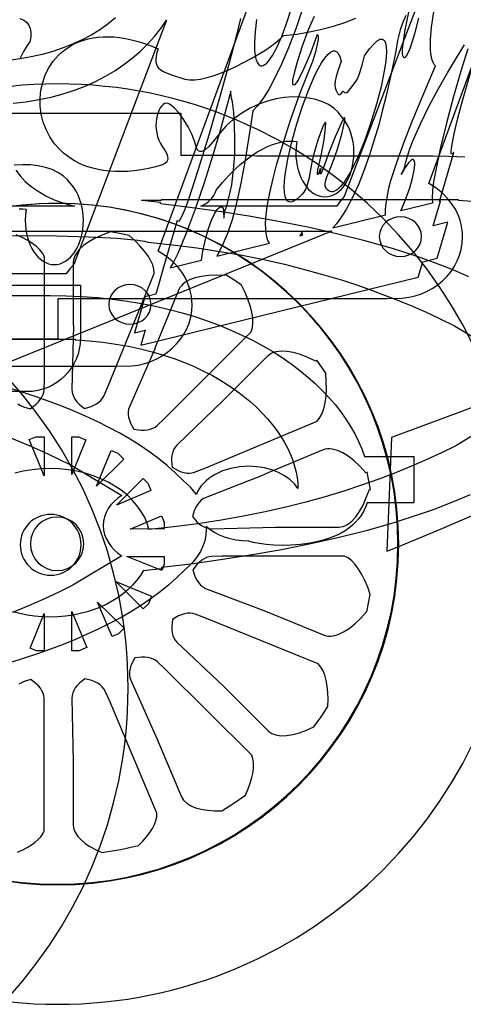
# Model space of a CAD drawing. Extents: x -379 to 694, y -192 to 425.
# Drawn here: x -147 to -123, y 237 to 290 of the extents above; entities that cross this region are included whole.
import ezdxf

# ---------------------------------------------------------------- set-up
doc = ezdxf.new("R2010")
doc.units = 0
doc.layers.add('AUTO_DEFINITIVO_DOMINGO__1', color=1, linetype='CONTINUOUS')

msp = doc.modelspace()

# ---------------------------------------------------------------- linework, layer by layer
at = {"layer": 'AUTO_DEFINITIVO_DOMINGO__1'}
for points in [[(-157.306, 273.26), (-144.876, 273.26), (-144.876, 275.436), (-127.226, 275.436), (-127.216, 275.463), (-126.754, 275.436), (-126.384, 275.454), (-126.024, 275.504), (-125.677, 275.586), (-125.344, 275.697), (-125.027, 275.837), (-124.729, 276.003), (-124.45, 276.193), (-124.193, 276.407), (-123.959, 276.643), (-123.75, 276.898), (-123.569, 277.171), (-123.416, 277.461), (-123.294, 277.765), (-123.205, 278.083), (-123.15, 278.412), (-123.131, 278.751), (-123.14, 278.98), (-123.165, 279.204), (-123.206, 279.424), (-123.263, 279.639), (-123.334, 279.848), (-123.42, 280.05), (-123.52, 280.247), (-123.634, 280.435), (-123.898, 280.79), (-124.208, 281.109), (-124.561, 281.389), (-124.952, 281.627), (-111.351, 318.642)], [(-159.423, 271.79), (-141.773, 271.79), (-141.763, 271.817), (-141.3, 271.79), (-140.93, 271.807), (-140.57, 271.857), (-140.223, 271.939), (-139.89, 272.05), (-139.574, 272.19), (-139.275, 272.356), (-138.996, 272.547), (-138.739, 272.761), (-138.505, 272.996), (-138.296, 273.251), (-138.115, 273.525), (-137.962, 273.814), (-137.84, 274.119), (-137.751, 274.437), (-137.696, 274.766), (-137.677, 275.104), (-137.686, 275.333), (-137.711, 275.558), (-137.752, 275.777), (-137.809, 275.992), (-137.881, 276.201), (-137.967, 276.404), (-138.067, 276.6), (-138.18, 276.789), (-138.444, 277.143), (-138.755, 277.462), (-139.108, 277.743), (-139.498, 277.98), (-125.897, 314.996)], [(-124.496, 294.059), (-129.492, 280.922), (-129.706, 280.673), (-129.893, 280.407), (-137.196, 280.407), (-136.926, 280.552), (-136.806, 280.64), (-136.696, 280.741), (-136.597, 280.853), (-136.511, 280.979), (-136.437, 281.119), (-136.378, 281.273), (-136.048, 281.675), (-135.721, 282.039), (-135.399, 282.364), (-135.082, 282.654), (-134.772, 282.91), (-134.469, 283.132), (-134.174, 283.324), (-133.889, 283.485), (-133.613, 283.618), (-133.348, 283.725), (-133.096, 283.806), (-132.856, 283.864), (-132.631, 283.899), (-132.42, 283.914), (-132.224, 283.91), (-132.046, 283.888), (-132.083, 283.594), (-132.096, 283.288), (-132.088, 283.045), (-132.064, 282.808), (-132.026, 282.58), (-131.973, 282.362), (-131.907, 282.154), (-131.829, 281.957), (-131.739, 281.774), (-131.639, 281.605), (-131.528, 281.451), (-131.408, 281.314), (-131.279, 281.195), (-131.142, 281.095), (-130.999, 281.015), (-130.85, 280.956), (-130.695, 280.92), (-130.535, 280.908), (-130.375, 280.92), (-130.22, 280.956), (-130.071, 281.015), (-129.927, 281.095), (-129.791, 281.195), (-129.662, 281.314), (-129.542, 281.451), (-129.431, 281.605), (-129.33, 281.774), (-129.241, 281.957), (-129.162, 282.154), (-129.097, 282.362), (-129.044, 282.58), (-129.006, 282.808), (-128.982, 283.045), (-128.974, 283.288), (-128.986, 283.585), (-129.021, 283.872), (-129.078, 284.145), (-129.155, 284.403), (-129.251, 284.643), (-129.365, 284.864), (-129.494, 285.062), (-129.638, 285.237), (-129.822, 285.476), (-130.058, 285.689), (-130.339, 285.872), (-130.661, 286.024), (-131.018, 286.144), (-131.406, 286.229), (-131.82, 286.277), (-132.254, 286.286), (-132.702, 286.254), (-133.161, 286.18), (-133.625, 286.061), (-134.088, 285.896), (-134.546, 285.682), (-134.993, 285.417), (-135.425, 285.101), (-135.836, 284.73), (-136.084, 284.458), (-136.325, 284.162), (-136.556, 283.873), (-136.775, 283.62), (-136.978, 283.435), (-137.072, 283.377), (-137.162, 283.347), (-137.246, 283.348), (-137.325, 283.386), (-137.397, 283.463), (-137.463, 283.583), (-137.494, 283.741), (-137.544, 283.914), (-137.694, 284.29), (-137.894, 284.682), (-138.127, 285.064), (-138.378, 285.409), (-138.628, 285.689), (-138.748, 285.796), (-138.861, 285.877), (-138.966, 285.928), (-139.059, 285.945), (-139.146, 285.929), (-139.23, 285.882), (-139.309, 285.808), (-139.383, 285.708), (-139.449, 285.586), (-139.506, 285.445), (-139.552, 285.288), (-139.587, 285.116), (-139.609, 284.935), (-139.616, 284.745), (-139.606, 284.55), (-139.579, 284.352), (-139.533, 284.156), (-139.466, 283.962), (-139.376, 283.775), (-139.263, 283.597), (-139.154, 283.434), (-139.074, 283.291), (-139.02, 283.166), (-138.992, 283.057), (-138.985, 282.963), (-138.997, 282.883), (-139.026, 282.815), (-139.069, 282.758), (-139.188, 282.671), (-139.334, 282.609), (-139.623, 282.517), (-140.023, 282.428), (-140.409, 282.359), (-140.781, 282.31), (-141.14, 282.279), (-141.485, 282.266), (-141.817, 282.27), (-142.135, 282.291), (-142.44, 282.328), (-142.731, 282.38), (-143.009, 282.446), (-143.274, 282.527), (-143.526, 282.62), (-143.764, 282.727), (-143.989, 282.845), (-144.201, 282.974), (-144.4, 283.113), (-144.586, 283.263), (-144.759, 283.422), (-145.067, 283.764), (-145.323, 284.134), (-145.528, 284.527), (-145.682, 284.938), (-145.786, 285.362), (-145.841, 285.791), (-145.845, 286.223), (-145.801, 286.65), (-145.708, 287.068), (-145.567, 287.47), (-145.378, 287.853), (-145.14, 288.21), (-144.856, 288.535), (-144.696, 288.685), (-144.525, 288.824), (-144.342, 288.953), (-144.147, 289.071), (-143.941, 289.177), (-143.723, 289.271), (-143.494, 289.351), (-143.254, 289.417), (-143.002, 289.469), (-142.739, 289.506), (-142.464, 289.526), (-142.178, 289.531), (-141.882, 289.517), (-141.574, 289.486), (-141.255, 289.436), (-140.924, 289.367), (-140.583, 289.278), (-140.231, 289.169), (-139.868, 289.037), (-139.495, 288.884), (-139.566, 288.672), (-139.611, 288.485), (-139.63, 288.319), (-139.625, 288.175), (-139.596, 288.048), (-139.545, 287.938), (-139.473, 287.841), (-139.381, 287.756), (-139.271, 287.681), (-139.142, 287.614), (-138.836, 287.494), (-138.062, 287.251), (-137.821, 287.206), (-137.536, 287.208), (-137.214, 287.251), (-136.862, 287.332), (-136.486, 287.446), (-136.093, 287.589), (-135.691, 287.755), (-135.285, 287.941), (-134.493, 288.353), (-133.77, 288.789), (-133.452, 289.005), (-133.173, 289.214), (-132.938, 289.41), (-132.755, 289.59), (-132.753, 289.592), (-132.046, 289.674), (-131.363, 289.787), (-130.703, 289.929), (-130.069, 290.099), (-129.459, 290.297), (-128.875, 290.522)], [(-131.706, 291.134), (-132.105, 289.96), (-132.492, 288.936), (-132.864, 288.055), (-133.219, 287.309), (-133.554, 286.691), (-133.867, 286.194), (-134.155, 285.809), (-134.415, 285.531), (-134.415, 285.53), (-134.634, 284.041), (-134.841, 282.787), (-135.035, 281.745), (-135.215, 280.894), (-135.38, 280.21), (-135.528, 279.672), (-135.66, 279.259), (-135.773, 278.946), (-136.055, 278.277), (-136.341, 277.711), (-133.511, 278.409), (-133.594, 278.557), (-133.655, 278.739), (-133.696, 278.952), (-133.717, 279.195), (-133.719, 279.463), (-133.705, 279.756), (-133.629, 280.405), (-133.498, 281.122), (-133.323, 281.889), (-133.112, 282.688), (-132.876, 283.5), (-132.623, 284.306), (-132.362, 285.087), (-131.859, 286.5), (-131.441, 287.591), (-131.185, 288.21), (-131.006, 288.784), (-130.905, 289.214), (-130.885, 289.375), (-130.884, 289.5), (-130.902, 289.589), (-130.941, 289.642), (-131.313, 288.639), (-131.666, 287.81), (-131.962, 287.228), (-132.079, 287.046), (-132.17, 286.946), (-132.204, 286.929), (-132.231, 286.934), (-132.249, 286.963), (-132.259, 287.016), (-132.25, 287.19), (-132.207, 287.441), (-132.029, 288.128), (-131.754, 288.982), (-131.408, 289.911), (-131.1, 290.641)], [(-134.211, 290.452), (-134.287, 289.797), (-134.319, 289.236), (-134.311, 288.773), (-134.264, 288.41), (-134.228, 288.267), (-134.183, 288.151), (-134.13, 288.061), (-134.069, 287.999), (-134.002, 287.963), (-133.927, 287.956), (-133.845, 287.977), (-133.758, 288.027), (-133.664, 288.106), (-133.565, 288.214), (-133.352, 288.521), (-133.121, 288.951), (-132.875, 289.506), (-132.617, 290.191), (-132.35, 291.007)], [(-141.797, 290.549), (-142.183, 290.223), (-142.606, 289.919), (-143.064, 289.636), (-143.552, 289.375), (-144.068, 289.138), (-144.607, 288.926), (-145.166, 288.738), (-145.741, 288.575), (-146.33, 288.439), (-146.927, 288.33), (-147.53, 288.249)], [(-146.931, 290.515), (-146.73, 290.425), (-146.57, 290.306), (-146.452, 290.156), (-146.375, 289.976), (-146.34, 289.767), (-146.346, 289.528), (-146.393, 289.26), (-146.542, 289.052), (-146.735, 288.726), (-146.955, 288.296)], [(-135.066, 290.504), (-135.287, 289.609), (-135.687, 288.107), (-136.205, 286.235), (-136.783, 284.231), (-137.359, 282.331), (-137.872, 280.773), (-138.087, 280.196), (-138.263, 279.794), (-138.335, 279.667), (-138.394, 279.595), (-138.44, 279.582), (-138.471, 279.63), (-138.472, 279.634), (-139.241, 276.997), (-139.429, 276.35), (-139.625, 275.677), (-140.208, 275.533), (-140.773, 273.594), (-140.191, 273.737), (-140.43, 272.918), (-125.51, 276.595), (-125.272, 277.414), (-124.494, 277.606), (-123.928, 279.546), (-124.706, 279.354), (-124.322, 280.674), (-124.376, 280.66), (-123.606, 283.3), (-123.61, 283.295), (-123.677, 283.223), (-123.721, 283.214), (-123.744, 283.266), (-123.747, 283.374), (-123.698, 283.745), (-123.584, 284.297), (-123.414, 285), (-123.198, 285.824), (-122.67, 287.712)], [(-126.173, 290.663), (-126.328, 290.344), (-126.482, 289.901), (-126.635, 289.334), (-126.728, 288.755), (-126.931, 287.716), (-127.238, 286.35), (-127.428, 285.586), (-127.642, 284.79), (-127.878, 283.978), (-128.137, 283.167), (-128.417, 282.373), (-128.717, 281.614), (-129.037, 280.905), (-129.376, 280.263), (-129.552, 279.973), (-129.733, 279.705), (-129.918, 279.463), (-130.107, 279.248), (-127.275, 279.946), (-127.272, 280.178), (-127.251, 280.448), (-127.155, 281.073), (-127.09, 281.373), (-126.982, 281.781), (-126.816, 282.323), (-126.577, 283.025), (-126.249, 283.913), (-125.819, 285.013), (-125.27, 286.352), (-124.589, 287.955), (-124.588, 287.955), (-124.655, 288.034), (-124.714, 288.139), (-124.764, 288.27), (-124.804, 288.43), (-124.835, 288.619), (-124.853, 288.838), (-124.852, 289.373), (-124.794, 290.046), (-124.671, 290.866)], [(-125.494, 290.527), (-125.712, 289.687), (-125.938, 288.989), (-126.046, 288.722), (-126.145, 288.525), (-126.229, 288.416), (-126.263, 288.395), (-126.292, 288.397), (-126.316, 288.421), (-126.334, 288.465), (-126.355, 288.612), (-126.354, 288.835), (-126.331, 289.127), (-126.219, 289.897), (-126.018, 290.858)], [(-147.299, 285.945), (-146.592, 286.028), (-145.909, 286.141), (-145.25, 286.282), (-144.615, 286.453), (-144.005, 286.65), (-143.421, 286.875), (-142.862, 287.126), (-142.329, 287.401), (-141.823, 287.701), (-141.343, 288.025), (-140.89, 288.371), (-140.464, 288.739), (-140.066, 289.128), (-139.696, 289.537), (-139.355, 289.966), (-139.042, 290.413), (-144.038, 277.275), (-144.252, 277.027), (-144.439, 276.76), (-151.742, 276.76)], [(-122.857, 288.873), (-123.223, 287.667), (-123.613, 286.303), (-123.995, 284.881), (-124.333, 283.498), (-124.595, 282.252), (-124.687, 281.712), (-124.747, 281.243), (-124.771, 280.857), (-124.755, 280.567), (-126.446, 280.15), (-126.233, 280.657), (-125.975, 281.387), (-125.816, 281.92), (-125.726, 282.339), (-125.696, 282.644), (-125.702, 282.755), (-125.721, 282.837), (-125.751, 282.891), (-125.792, 282.917), (-125.842, 282.915), (-125.901, 282.885), (-126.043, 282.742), (-126.21, 282.487), (-126.412, 282.137), (-126.425, 282.121), (-126.401, 282.172), (-126.251, 282.473), (-126.182, 282.796), (-126.078, 283.154), (-125.944, 283.543), (-125.783, 283.957), (-125.393, 284.842), (-124.937, 285.769), (-124.444, 286.697), (-123.942, 287.587), (-123.461, 288.399), (-123.028, 289.093)], [(-122.577, 272.955), (-123.124, 274.023), (-123.72, 275.06), (-124.364, 276.065), (-125.055, 277.036), (-125.79, 277.972), (-126.569, 278.87), (-127.389, 279.731), (-128.249, 280.551), (-129.148, 281.329), (-130.084, 282.065), (-131.055, 282.755), (-132.06, 283.399), (-133.097, 283.996), (-134.165, 284.543), (-135.262, 285.039), (-136.387, 285.483), (-136.959, 285.684), (-137.537, 285.872), (-138.122, 286.046), (-138.713, 286.206), (-139.309, 286.351), (-139.911, 286.482), (-140.518, 286.599), (-141.13, 286.7), (-141.748, 286.787), (-142.37, 286.858), (-142.996, 286.914), (-143.627, 286.954), (-144.263, 286.978), (-144.902, 286.986), (-145.541, 286.978), (-146.176, 286.954), (-146.807, 286.914), (-147.434, 286.858)], [(-151.534, 285.406), (-138.286, 285.406), (-138.286, 283.161), (-134.862, 283.161), (-134.541, 283.149), (-134.217, 283.114), (-124.732, 283.113), (-123.863, 283.1), (-123.013, 283.063)], [(-146.966, 280.268), (-146.771, 280.264), (-146.592, 280.242), (-146.629, 279.948), (-146.642, 279.642), (-146.634, 279.398), (-146.61, 279.162), (-146.572, 278.934), (-146.519, 278.715), (-146.454, 278.507), (-146.375, 278.311), (-146.286, 278.127), (-146.185, 277.958), (-146.074, 277.805), (-145.954, 277.668), (-145.825, 277.548), (-145.689, 277.448), (-145.545, 277.368), (-145.396, 277.309), (-145.241, 277.273), (-145.081, 277.261), (-144.922, 277.273), (-144.767, 277.309), (-144.617, 277.368), (-144.474, 277.448), (-144.337, 277.548), (-144.208, 277.668), (-144.088, 277.805), (-143.977, 277.958), (-143.877, 278.127), (-143.787, 278.311), (-143.709, 278.507), (-143.643, 278.715), (-143.59, 278.934), (-143.552, 279.162), (-143.528, 279.398), (-143.52, 279.642), (-143.532, 279.939), (-143.567, 280.225), (-143.624, 280.498), (-143.702, 280.756), (-143.798, 280.997), (-143.911, 281.217), (-144.04, 281.416), (-144.184, 281.59), (-144.368, 281.83), (-144.604, 282.042), (-144.885, 282.225), (-145.207, 282.378), (-145.565, 282.498), (-145.953, 282.582), (-146.366, 282.63), (-146.8, 282.639), (-147.248, 282.608)], [(-147.151, 282.348), (-146.916, 282.038), (-146.641, 281.743), (-146.322, 281.466), (-145.958, 281.208), (-145.546, 280.971), (-145.083, 280.757), (-144.569, 280.569), (-144, 280.407), (-155.827, 280.407)], [(-147.724, 244.119), (-146.807, 244.003), (-145.876, 243.932), (-144.933, 243.908), (-143.99, 243.932), (-143.06, 244.003), (-142.142, 244.119), (-141.24, 244.281), (-140.353, 244.485), (-139.484, 244.732), (-138.632, 245.02), (-137.8, 245.349), (-136.988, 245.716), (-136.198, 246.12), (-135.431, 246.562), (-134.687, 247.039), (-133.969, 247.55), (-133.276, 248.094), (-132.611, 248.67), (-131.975, 249.277), (-131.368, 249.913), (-130.792, 250.578), (-130.248, 251.271), (-129.737, 251.989), (-129.26, 252.733), (-128.819, 253.5), (-128.414, 254.29), (-128.047, 255.102), (-127.719, 255.934), (-127.43, 256.786), (-127.183, 257.655), (-126.979, 258.542), (-126.817, 259.444), (-126.701, 260.361), (-126.63, 261.292), (-126.606, 262.235), (-126.63, 263.178), (-126.701, 264.108), (-126.817, 265.026), (-126.979, 265.928), (-127.183, 266.815), (-127.43, 267.684), (-127.719, 268.536), (-128.047, 269.368), (-128.414, 270.18), (-128.819, 270.97), (-129.26, 271.737), (-129.737, 272.481), (-130.248, 273.199), (-130.792, 273.892), (-131.368, 274.557), (-131.975, 275.193), (-132.611, 275.8), (-133.276, 276.376), (-133.969, 276.92), (-134.687, 277.431), (-135.431, 277.908), (-136.198, 278.349), (-136.988, 278.754), (-137.8, 279.121), (-138.632, 279.449), (-139.484, 279.738), (-140.353, 279.985), (-141.24, 280.189), (-142.142, 280.35), (-143.06, 280.467), (-143.99, 280.538), (-144.933, 280.562), (-145.876, 280.538), (-146.807, 280.467), (-147.724, 280.35)], [(-147.694, 244.09), (-146.777, 243.973), (-145.845, 243.902), (-144.902, 243.878), (-143.958, 243.902), (-143.027, 243.973), (-142.109, 244.09), (-141.206, 244.251), (-140.319, 244.456), (-139.449, 244.703), (-138.597, 244.991), (-137.764, 245.32), (-136.952, 245.687), (-136.161, 246.092), (-135.393, 246.534), (-134.649, 247.011), (-133.93, 247.522), (-133.237, 248.067), (-132.572, 248.643), (-131.935, 249.25), (-131.327, 249.887), (-130.751, 250.553), (-130.206, 251.246), (-129.695, 251.965), (-129.218, 252.709), (-128.776, 253.477), (-128.371, 254.268), (-128.004, 255.08), (-127.675, 255.913), (-127.387, 256.765), (-127.14, 257.635), (-126.935, 258.522), (-126.774, 259.425), (-126.657, 260.343), (-126.586, 261.274), (-126.562, 262.218), (-126.586, 263.161), (-126.657, 264.093), (-126.774, 265.01), (-126.935, 265.913), (-127.14, 266.8), (-127.387, 267.671), (-127.675, 268.523), (-128.004, 269.356), (-128.371, 270.168), (-128.776, 270.959), (-129.218, 271.727), (-129.695, 272.471), (-130.206, 273.19), (-130.751, 273.883), (-131.327, 274.548), (-131.935, 275.185), (-132.572, 275.792), (-133.237, 276.369), (-133.93, 276.913), (-134.649, 277.425), (-135.393, 277.902), (-136.161, 278.343), (-136.952, 278.748), (-137.764, 279.116), (-138.597, 279.444), (-139.449, 279.732), (-140.319, 279.98), (-141.206, 280.184), (-142.109, 280.346), (-143.027, 280.462), (-143.958, 280.533), (-144.902, 280.557), (-145.845, 280.533), (-146.777, 280.462), (-147.694, 280.346)], [(-122.793, 276.609), (-123.437, 276.888), (-124.099, 277.156), (-124.777, 277.413), (-125.471, 277.66), (-126.902, 278.122), (-128.381, 278.545), (-129.902, 278.928), (-131.453, 279.276), (-133.028, 279.589), (-134.617, 279.868), (-136.211, 280.117), (-137.802, 280.337), (-139.38, 280.528), (-139.38, 280.599), (-140.377, 280.707), (-140.39, 280.73), (-139.313, 280.73), (-139.313, 280.764), (-135.019, 280.764), (-129.708, 280.764), (-124.731, 280.764), (-123.373, 280.764), (-123.373, 280.727), (-122.62, 280.673)], [(-147.624, 278.811), (-146.762, 278.823), (-144.967, 278.812), (-143.222, 278.76), (-141.705, 278.681), (-140.592, 278.583), (-140.242, 278.531), (-140.06, 278.478), (-138.72, 278.336), (-137.428, 278.168), (-136.181, 277.977), (-134.978, 277.765), (-133.818, 277.532), (-132.701, 277.279), (-131.624, 277.008), (-130.587, 276.72), (-129.588, 276.417), (-128.626, 276.1), (-127.701, 275.769), (-126.809, 275.427), (-125.952, 275.075), (-125.126, 274.713), (-124.332, 274.344), (-123.567, 273.968), (-120.879, 272.354)], [(-147.045, 269.765), (-146.903, 269.684), (-146.743, 269.615), (-146.374, 269.508), (-146.066, 269.748), (-145.941, 269.873), (-145.836, 270.001), (-145.752, 270.132), (-145.689, 270.266), (-145.648, 270.402), (-145.631, 270.541), (-145.618, 271.091), (-145.618, 277.681), (-145.716, 277.871), (-145.856, 278.055), (-146.037, 278.233), (-146.257, 278.404), (-146.515, 278.567), (-146.808, 278.721), (-147.134, 278.866)], [(-160.207, 276.157), (-146.544, 276.157), (-143.68, 276.157), (-143.68, 273.292), (-143.694, 273), (-143.738, 272.717), (-143.809, 272.443), (-143.906, 272.18), (-144.027, 271.93), (-144.171, 271.693), (-144.336, 271.473), (-144.521, 271.269), (-144.725, 271.084), (-144.945, 270.918), (-145.182, 270.775), (-145.432, 270.654), (-145.695, 270.557), (-145.969, 270.486), (-146.252, 270.442), (-146.544, 270.427), (-178.323, 270.427)], [(-154.798, 275.602), (-145.313, 275.601), (-144.445, 275.588), (-143.595, 275.551), (-142.765, 275.49), (-141.954, 275.406), (-141.163, 275.299), (-140.393, 275.171), (-139.643, 275.023), (-138.915, 274.855), (-138.207, 274.667), (-137.52, 274.462), (-136.856, 274.239), (-136.213, 273.999), (-135.593, 273.743), (-134.995, 273.473), (-134.42, 273.188), (-133.868, 272.89), (-133.34, 272.579), (-132.835, 272.256), (-132.354, 271.922), (-131.897, 271.578), (-131.465, 271.224), (-131.058, 270.862), (-130.676, 270.492), (-130.319, 270.115), (-129.988, 269.731), (-129.683, 269.342), (-129.404, 268.949), (-129.151, 268.551), (-128.926, 268.151), (-128.727, 267.748), (-128.556, 267.343), (-128.412, 266.938), (-125.758, 266.938), (-125.758, 264.443), (-128.264, 264.443), (-128.351, 264.201), (-128.458, 263.976), (-128.583, 263.767), (-128.726, 263.573), (-128.885, 263.394), (-129.058, 263.23), (-129.246, 263.079), (-129.445, 262.942), (-129.656, 262.817), (-129.876, 262.705), (-130.341, 262.517), (-130.831, 262.372), (-131.333, 262.267), (-131.84, 262.197), (-132.339, 262.159), (-132.822, 262.15), (-133.278, 262.164), (-133.697, 262.198), (-134.069, 262.248), (-134.384, 262.31), (-134.63, 262.381), (-134.974, 262.395), (-135.306, 262.436), (-135.623, 262.502), (-135.925, 262.592), (-136.207, 262.704), (-136.468, 262.837), (-136.707, 262.989), (-136.919, 263.159), (-136.914, 263.011), (-136.934, 262.701), (-136.995, 262.398), (-137.093, 262.105), (-137.227, 261.822), (-137.396, 261.55), (-137.597, 261.291), (-137.829, 261.047), (-138.09, 260.817), (-138.496, 260.414), (-138.93, 260.025), (-139.392, 259.649), (-139.88, 259.285), (-140.394, 258.934), (-140.932, 258.596), (-141.494, 258.27), (-142.078, 257.956), (-142.683, 257.654), (-143.308, 257.363), (-143.952, 257.083), (-144.614, 256.815), (-145.292, 256.558), (-145.986, 256.311), (-147.417, 255.849)], [(-150.289, 273.252), (-145.313, 273.252), (-143.955, 273.252), (-143.955, 273.215), (-143.201, 273.161), (-142.474, 273.084), (-141.771, 272.985), (-141.094, 272.866), (-140.442, 272.727), (-139.815, 272.569), (-139.213, 272.394), (-138.636, 272.202), (-138.084, 271.994), (-137.556, 271.771), (-137.053, 271.535), (-136.575, 271.286), (-136.121, 271.026), (-135.691, 270.755), (-135.285, 270.474), (-134.903, 270.185), (-134.545, 269.888), (-134.211, 269.584), (-133.901, 269.275), (-133.615, 268.962), (-133.351, 268.645), (-133.112, 268.325), (-132.895, 268.004), (-132.702, 267.682), (-132.532, 267.36), (-132.385, 267.041), (-132.261, 266.723), (-132.16, 266.41), (-132.081, 266.1), (-132.025, 265.797), (-131.992, 265.5), (-131.981, 265.21), (-131.981, 265.21), (-132.175, 265.464), (-132.418, 265.694), (-132.705, 265.899), (-133.031, 266.073), (-133.391, 266.214), (-133.781, 266.319), (-134.196, 266.384), (-134.63, 266.407), (-134.882, 266.399), (-135.128, 266.377), (-135.599, 266.292), (-136.035, 266.155), (-136.428, 265.973), (-136.607, 265.866), (-136.773, 265.749), (-136.925, 265.623), (-137.062, 265.489), (-137.183, 265.347), (-137.288, 265.198), (-137.375, 265.042), (-137.443, 264.881), (-137.594, 265.084), (-137.763, 265.279), (-137.951, 265.465), (-138.156, 265.642), (-138.562, 266.045), (-138.996, 266.434), (-139.458, 266.811), (-139.946, 267.174), (-140.46, 267.525), (-140.999, 267.863), (-141.56, 268.189), (-142.144, 268.503), (-142.749, 268.806), (-143.374, 269.096), (-144.018, 269.376), (-144.68, 269.644), (-145.358, 269.901), (-146.052, 270.148), (-147.483, 270.61)], [(-147.55, 237.821), (-146.771, 238.72), (-146.036, 239.656), (-145.345, 240.627), (-144.701, 241.632), (-144.104, 242.669), (-143.557, 243.737), (-143.061, 244.834), (-142.618, 245.959), (-142.416, 246.531), (-142.228, 247.109), (-142.054, 247.694), (-141.894, 248.285), (-141.749, 248.881), (-141.618, 249.483), (-141.501, 250.09), (-141.4, 250.702), (-141.314, 251.32), (-141.242, 251.942), (-141.187, 252.568), (-141.147, 253.199), (-141.123, 253.835), (-141.115, 254.474), (-141.123, 255.113), (-141.147, 255.748), (-141.187, 256.379), (-141.242, 257.006), (-141.314, 257.628), (-141.4, 258.245), (-141.501, 258.858), (-141.618, 259.465), (-141.749, 260.067), (-141.894, 260.663), (-142.054, 261.254), (-142.228, 261.838), (-142.416, 262.417), (-142.618, 262.989), (-143.061, 264.114), (-143.557, 265.211), (-144.104, 266.279), (-144.701, 267.316), (-145.345, 268.321), (-146.036, 269.292), (-146.771, 270.228), (-147.55, 271.126)], [(-120.866, 269.097), (-123.501, 267.516), (-124.265, 267.14), (-125.06, 266.771), (-125.885, 266.409), (-126.743, 266.056), (-127.634, 265.714), (-128.56, 265.384), (-129.522, 265.066), (-130.521, 264.763), (-131.558, 264.476), (-132.635, 264.205), (-133.752, 263.952), (-134.912, 263.719), (-136.114, 263.506), (-137.361, 263.315), (-138.654, 263.148), (-139.994, 263.005), (-140.098, 263.349), (-140.241, 263.682), (-140.422, 264.001), (-140.639, 264.305), (-140.888, 264.593), (-141.17, 264.863), (-141.481, 265.115), (-141.82, 265.346), (-142.185, 265.555), (-142.574, 265.741), (-142.985, 265.902), (-143.416, 266.037), (-143.866, 266.144), (-144.331, 266.223), (-144.811, 266.271), (-145.303, 266.287), (-145.798, 266.271), (-146.281, 266.222), (-146.749, 266.143), (-147.2, 266.034)], [(-147.391, 267.915), (-146.533, 267.562), (-145.708, 267.201), (-144.913, 266.831), (-144.148, 266.455), (-141.461, 264.842), (-141.676, 264.688), (-141.869, 264.517), (-142.038, 264.33), (-142.18, 264.13), (-142.294, 263.917), (-142.378, 263.693), (-142.43, 263.459), (-142.448, 263.218), (-142.43, 262.974), (-142.377, 262.739), (-142.292, 262.514), (-142.176, 262.299), (-142.032, 262.098), (-141.861, 261.91), (-141.666, 261.739), (-141.447, 261.585), (-144.082, 260.004), (-144.847, 259.628), (-145.641, 259.258), (-146.467, 258.897), (-147.324, 258.544)], [(-122.727, 264.875), (-123.371, 264.596), (-124.032, 264.327), (-124.711, 264.07), (-125.405, 263.823), (-126.835, 263.361), (-128.315, 262.939), (-129.835, 262.555), (-131.387, 262.208), (-132.962, 261.895), (-134.551, 261.615), (-136.145, 261.366), (-137.735, 261.147), (-139.313, 260.955), (-139.313, 260.884), (-140.31, 260.777), (-140.474, 260.509), (-140.662, 260.252), (-140.875, 260.007), (-141.111, 259.775), (-141.369, 259.556), (-141.648, 259.351), (-141.946, 259.162), (-142.262, 258.989), (-142.595, 258.833), (-142.944, 258.695), (-143.308, 258.576), (-143.686, 258.476), (-144.076, 258.398), (-144.477, 258.34), (-144.888, 258.305), (-145.308, 258.293), (-145.731, 258.305), (-146.145, 258.341), (-146.55, 258.399), (-146.942, 258.479), (-147.323, 258.581)], [(-147.055, 245.638), (-146.784, 245.762), (-146.536, 245.892), (-146.314, 246.029), (-146.118, 246.171), (-145.95, 246.319), (-145.81, 246.471), (-145.7, 246.628), (-145.621, 246.789), (-145.621, 253.379), (-145.633, 253.929), (-145.65, 254.065), (-145.689, 254.198), (-145.749, 254.329), (-145.83, 254.457), (-145.93, 254.583), (-146.05, 254.705), (-146.344, 254.94), (-146.697, 254.829), (-146.85, 254.758), (-146.985, 254.677)], [(-147.434, 237.577), (-146.807, 237.522), (-146.176, 237.482), (-145.541, 237.457), (-144.902, 237.449), (-144.263, 237.457), (-143.627, 237.482), (-142.996, 237.522), (-142.37, 237.577), (-141.748, 237.648), (-141.13, 237.735), (-140.518, 237.836), (-139.911, 237.953), (-139.309, 238.084), (-138.713, 238.229), (-138.122, 238.389), (-137.537, 238.563), (-136.959, 238.751), (-136.387, 238.953), (-135.262, 239.396), (-134.165, 239.892), (-133.097, 240.439), (-132.06, 241.036), (-131.055, 241.68), (-130.084, 242.371), (-129.148, 243.106), (-128.249, 243.885), (-127.389, 244.705), (-126.569, 245.565), (-125.79, 246.464), (-125.055, 247.399), (-124.364, 248.371), (-123.72, 249.375), (-123.124, 250.413), (-122.577, 251.481)]]:
    msp.add_lwpolyline(points, dxfattribs=at)
for points in [[(-130.797, 282.21), (-130.731, 282.436), (-130.795, 282.303), (-130.786, 282.425), (-130.853, 282.194), (-130.904, 282.119), (-130.921, 282.107), (-130.932, 282.113), (-130.934, 282.19), (-130.905, 282.361), (-130.729, 283.141), (-130.579, 283.985), (-130.494, 284.657), (-130.489, 284.855), (-130.497, 284.906), (-130.514, 284.92), (-130.575, 284.839), (-130.669, 284.634), (-130.911, 283.958), (-131.16, 283.1), (-131.26, 282.668), (-131.331, 282.27), (-131.386, 281.937), (-131.443, 281.679), (-131.501, 281.484), (-131.56, 281.339), (-131.672, 281.156), (-131.771, 281.035), (-132.011, 280.812), (-132.213, 280.678), (-132.299, 280.643), (-132.377, 280.629), (-132.447, 280.633), (-132.508, 280.657), (-132.561, 280.698), (-132.605, 280.756), (-132.672, 280.921), (-132.71, 281.146), (-132.72, 281.423), (-132.705, 281.748), (-132.667, 282.114), (-132.527, 282.945), (-132.316, 283.867), (-132.048, 284.831), (-131.738, 285.788), (-131.402, 286.69), (-131.054, 287.487), (-130.88, 287.831), (-130.709, 288.131), (-130.542, 288.38), (-130.381, 288.573), (-130.229, 288.703), (-130.156, 288.742), (-130.087, 288.763), (-130.02, 288.766), (-129.956, 288.749), (-129.896, 288.712), (-129.84, 288.654), (-129.739, 288.472), (-129.656, 288.196), (-129.814, 287.74), (-129.919, 287.391), (-129.978, 287.129), (-129.998, 286.936), (-129.987, 286.79), (-129.953, 286.673), (-129.847, 286.446), (-129.805, 286.41), (-129.739, 286.426), (-129.65, 286.491), (-129.543, 286.597), (-129.486, 286.532), (-129.425, 286.506), (-129.359, 286.522), (-129.288, 286.586), (-129.023, 286.904), (-128.911, 287.057), (-128.807, 287.231), (-128.708, 287.445), (-128.612, 287.716), (-128.513, 288.063), (-128.41, 288.505), (-128.141, 288.868), (-127.91, 289.132), (-127.715, 289.304), (-127.556, 289.389), (-127.489, 289.402), (-127.43, 289.395), (-127.379, 289.369), (-127.336, 289.326), (-127.271, 289.189), (-127.235, 288.99), (-127.225, 288.734), (-127.241, 288.429), (-127.279, 288.08), (-127.339, 287.694), (-127.517, 286.831), (-127.761, 285.89), (-128.057, 284.919), (-128.392, 283.967), (-128.753, 283.081), (-128.938, 282.679), (-129.125, 282.312), (-129.312, 281.986), (-129.496, 281.706), (-129.677, 281.48), (-129.852, 281.313), (-130.02, 281.212), (-130.101, 281.188), (-130.179, 281.182), (-130.255, 281.195), (-130.328, 281.229), (-130.398, 281.284), (-130.464, 281.36), (-130.504, 281.446), (-130.518, 281.507), (-130.518, 281.598), (-130.494, 281.734), (-130.439, 281.929), (-130.343, 282.197), (-130.197, 282.552), (-130.029, 282.974), (-129.874, 283.419), (-129.622, 284.278), (-129.477, 284.93), (-129.457, 285.117), (-129.461, 285.165), (-129.477, 285.178), (-129.547, 285.089), (-129.664, 284.864), (-129.989, 284.133), (-130.346, 283.237), (-130.633, 282.43), (-130.707, 282.248), (-130.757, 282.159), (-130.774, 282.145), (-130.786, 282.15)], [(-138.86, 277.09), (-137.171, 277.507), (-137.099, 277.979), (-136.938, 278.683), (-136.787, 279.214), (-136.628, 279.65), (-136.471, 279.987), (-136.322, 280.222), (-136.253, 280.3), (-136.19, 280.352), (-136.132, 280.376), (-136.083, 280.373), (-136.041, 280.342), (-136.009, 280.283), (-135.987, 280.195), (-135.977, 280.077), (-135.963, 279.781), (-135.957, 279.769), (-135.953, 279.816), (-135.938, 280.083), (-135.815, 280.419), (-135.709, 280.778), (-135.62, 281.156), (-135.546, 281.548), (-135.441, 282.363), (-135.385, 283.191), (-135.372, 284.001), (-135.392, 284.763), (-135.438, 285.445), (-135.502, 286.016), (-135.554, 286.229), (-135.589, 286.501), (-135.589, 286.502), (-135.589, 286.502), (-135.595, 286.607), (-135.837, 285.672), (-136.172, 284.474), (-136.577, 283.108), (-137.03, 281.668), (-137.507, 280.252), (-137.987, 278.953), (-138.22, 278.378), (-138.445, 277.867), (-138.66, 277.434)], [(-126.471, 279.836), (-126.7, 279.814), (-126.913, 279.752), (-127.106, 279.654), (-127.274, 279.523), (-127.413, 279.365), (-127.517, 279.184), (-127.584, 278.984), (-127.607, 278.769), (-127.584, 278.553), (-127.517, 278.353), (-127.413, 278.172), (-127.274, 278.014), (-127.106, 277.883), (-126.913, 277.785), (-126.7, 277.723), (-126.471, 277.701), (-126.242, 277.723), (-126.029, 277.785), (-125.836, 277.883), (-125.668, 278.014), (-125.529, 278.172), (-125.425, 278.353), (-125.358, 278.553), (-125.335, 278.769), (-125.358, 278.984), (-125.425, 279.184), (-125.529, 279.365), (-125.668, 279.523), (-125.836, 279.654), (-126.029, 279.752), (-126.242, 279.814)], [(-336.398, 279.058), (-130.157, 279.058), (-149.421, 271.244), (-355.663, 271.244)], [(-142.071, 279.019), (-142.505, 278.856), (-142.893, 278.679), (-143.232, 278.488), (-143.517, 278.286), (-143.746, 278.072), (-143.916, 277.85), (-143.977, 277.735), (-144.022, 277.619), (-144.05, 277.501), (-144.061, 277.381), (-144.061, 273.98), (-144.058, 273.98), (-144.135, 270.535), (-144.124, 270.4), (-144.091, 270.266), (-144.037, 270.135), (-143.962, 270.006), (-143.867, 269.88), (-143.753, 269.756), (-143.468, 269.519), (-143.107, 269.625), (-142.95, 269.693), (-142.81, 269.771), (-142.687, 269.859), (-142.582, 269.957), (-142.495, 270.066), (-142.428, 270.185), (-142.208, 270.689), (-139.708, 276.787), (-139.728, 277.011), (-139.794, 277.247), (-139.905, 277.493), (-140.059, 277.749), (-140.253, 278.011), (-140.487, 278.28), (-140.759, 278.553), (-141.066, 278.828), (-141.566, 278.931)], [(-131.879, 278.811), (-131.836, 278.822), (-131.737, 278.846), (-131.754, 279.013)], [(-135.867, 276.715), (-135.883, 276.677), (-136.353, 276.693), (-136.786, 276.677), (-137.177, 276.631), (-137.523, 276.552), (-137.82, 276.442), (-138.065, 276.3), (-138.166, 276.217), (-138.253, 276.126), (-138.325, 276.026), (-138.381, 275.919), (-139.672, 272.772), (-139.668, 272.77), (-141.046, 269.612), (-141.088, 269.48), (-141.108, 269.342), (-141.107, 269.197), (-141.085, 269.047), (-141.043, 268.891), (-140.981, 268.73), (-140.8, 268.397), (-140.417, 268.351), (-140.242, 268.351), (-140.079, 268.368), (-139.929, 268.402), (-139.791, 268.452), (-139.667, 268.52), (-139.557, 268.604), (-139.16, 268.985), (-134.502, 273.648), (-134.433, 273.87), (-134.404, 274.123), (-134.414, 274.404), (-134.463, 274.711), (-134.55, 275.043), (-134.672, 275.395), (-134.829, 275.767), (-135.02, 276.156), (-135.439, 276.442)], [(-141.017, 276.19), (-141.246, 276.168), (-141.459, 276.106), (-141.652, 276.007), (-141.82, 275.877), (-141.959, 275.719), (-142.064, 275.538), (-142.13, 275.337), (-142.153, 275.122), (-142.13, 274.907), (-142.064, 274.707), (-141.959, 274.525), (-141.82, 274.367), (-141.652, 274.237), (-141.459, 274.138), (-141.246, 274.076), (-141.017, 274.055), (-140.788, 274.076), (-140.575, 274.138), (-140.382, 274.237), (-140.214, 274.367), (-140.075, 274.525), (-139.971, 274.707), (-139.905, 274.907), (-139.881, 275.122), (-139.905, 275.337), (-139.971, 275.538), (-140.075, 275.719), (-140.214, 275.877), (-140.382, 276.007), (-140.575, 276.106), (-140.788, 276.168)], [(-104.411, 271.191), (-104.413, 276.336), (-126.96, 267.961), (-127.209, 261.847), (-127.157, 261.853), (-127.005, 261.905), (-126.424, 262.136), (-124.31, 263.03), (-117.572, 265.926), (-113.688, 267.574), (-109.954, 269.119), (-108.258, 269.798), (-106.738, 270.384), (-105.44, 270.856)], [(-130.967, 272.121), (-131.015, 272.072), (-131.443, 272.268), (-131.848, 272.421), (-132.227, 272.528), (-132.576, 272.589), (-132.893, 272.602), (-133.174, 272.565), (-133.299, 272.528), (-133.415, 272.477), (-133.519, 272.413), (-133.613, 272.335), (-136.017, 269.929), (-136.014, 269.927), (-138.503, 267.544), (-138.591, 267.44), (-138.662, 267.323), (-138.716, 267.192), (-138.754, 267.048), (-138.777, 266.892), (-138.783, 266.724), (-138.749, 266.356), (-138.419, 266.176), (-138.26, 266.113), (-138.106, 266.069), (-137.957, 266.045), (-137.813, 266.04), (-137.676, 266.056), (-137.545, 266.092), (-137.032, 266.294), (-130.955, 268.844), (-130.805, 269.026), (-130.681, 269.253), (-130.584, 269.522), (-130.513, 269.831), (-130.468, 270.178), (-130.45, 270.558), (-130.457, 270.97), (-130.49, 271.411)], [(-145.687, 267.996), (-145.687, 267.994), (-145.621, 267.994), (-145.621, 265.896), (-146.443, 267.845), (-146.079, 267.997)], [(-144.145, 267.99), (-143.777, 267.989), (-143.445, 267.852), (-143.446, 267.85), (-143.385, 267.825), (-144.145, 265.971)], [(-141.396, 266.844), (-141.397, 266.843), (-141.35, 266.796), (-142.811, 265.333), (-142.021, 267.261), (-141.664, 267.113)], [(-128.269, 266.088), (-128.325, 266.064), (-128.647, 266.408), (-128.964, 266.702), (-129.274, 266.946), (-129.574, 267.134), (-129.862, 267.266), (-130.136, 267.338), (-130.266, 267.351), (-130.392, 267.348), (-130.513, 267.329), (-130.629, 267.292), (-133.766, 265.976), (-133.764, 265.973), (-136.97, 264.711), (-137.091, 264.649), (-137.201, 264.567), (-137.301, 264.466), (-137.391, 264.348), (-137.471, 264.212), (-137.54, 264.059), (-137.648, 263.707), (-137.412, 263.425), (-137.289, 263.312), (-137.163, 263.218), (-137.034, 263.144), (-136.903, 263.09), (-136.77, 263.058), (-136.635, 263.047), (-133.191, 263.13), (-133.191, 263.127), (-129.789, 263.134), (-129.669, 263.145), (-129.55, 263.175), (-129.432, 263.221), (-129.317, 263.283), (-129.093, 263.456), (-128.879, 263.689), (-128.675, 263.98), (-128.484, 264.324), (-128.307, 264.719), (-128.144, 265.161), (-128.087, 265.161)], [(-140.308, 265.749), (-140.051, 265.491), (-139.913, 265.159), (-139.914, 265.159), (-139.889, 265.098), (-141.732, 264.324)], [(-145.28, 263.818), (-145.448, 263.81), (-145.61, 263.785), (-145.767, 263.745), (-145.917, 263.69), (-146.06, 263.621), (-146.195, 263.539), (-146.321, 263.445), (-146.437, 263.339), (-146.543, 263.223), (-146.637, 263.097), (-146.719, 262.962), (-146.788, 262.819), (-146.843, 262.668), (-146.883, 262.512), (-146.908, 262.349), (-146.917, 262.182), (-146.908, 262.015), (-146.883, 261.852), (-146.843, 261.695), (-146.788, 261.545), (-146.719, 261.402), (-146.637, 261.267), (-146.543, 261.141), (-146.437, 261.025), (-146.321, 260.919), (-146.195, 260.825), (-146.06, 260.743), (-145.917, 260.674), (-145.767, 260.619), (-145.61, 260.579), (-145.448, 260.554), (-145.28, 260.546), (-145.113, 260.554), (-144.951, 260.579), (-144.794, 260.619), (-144.643, 260.674), (-144.5, 260.743), (-144.365, 260.825), (-144.239, 260.919), (-144.123, 261.025), (-144.018, 261.141), (-143.923, 261.267), (-143.841, 261.402), (-143.773, 261.545), (-143.717, 261.695), (-143.677, 261.852), (-143.652, 262.015), (-143.644, 262.182), (-143.652, 262.349), (-143.677, 262.512), (-143.717, 262.668), (-143.773, 262.819), (-143.841, 262.962), (-143.923, 263.097), (-144.018, 263.223), (-144.123, 263.339), (-144.239, 263.445), (-144.365, 263.539), (-144.5, 263.621), (-144.643, 263.69), (-144.794, 263.745), (-144.951, 263.785), (-145.113, 263.81)], [(-144.933, 263.674), (-145.223, 263.644), (-145.493, 263.561), (-145.737, 263.428), (-145.95, 263.252), (-146.126, 263.039), (-146.259, 262.795), (-146.343, 262.525), (-146.372, 262.235), (-146.343, 261.945), (-146.259, 261.675), (-146.126, 261.431), (-145.95, 261.218), (-145.737, 261.042), (-145.493, 260.909), (-145.223, 260.825), (-144.933, 260.796), (-144.643, 260.825), (-144.373, 260.909), (-144.129, 261.042), (-143.916, 261.218), (-143.74, 261.431), (-143.607, 261.675), (-143.524, 261.945), (-143.494, 262.235), (-143.524, 262.525), (-143.607, 262.795), (-143.74, 263.039), (-143.916, 263.252), (-144.129, 263.428), (-144.373, 263.561), (-144.643, 263.644)], [(-139.18, 263.035), (-140.997, 263.032), (-139.321, 263.735), (-139.182, 263.401)], [(-139.173, 261.559), (-139.173, 261.49), (-139.171, 261.49), (-139.17, 261.133), (-139.307, 260.793), (-141.176, 261.555)], [(-128.094, 259.504), (-128.234, 259.902), (-128.385, 260.264), (-128.547, 260.589), (-128.719, 260.875), (-128.899, 261.119), (-129.088, 261.319), (-129.284, 261.473), (-129.486, 261.577), (-136.077, 261.565), (-136.627, 261.551), (-136.763, 261.534), (-136.896, 261.495), (-137.026, 261.435), (-137.154, 261.354), (-137.28, 261.254), (-137.402, 261.134), (-137.636, 260.839), (-137.524, 260.487), (-137.453, 260.334), (-137.372, 260.199), (-137.281, 260.081), (-137.18, 259.981), (-137.069, 259.9), (-136.947, 259.838), (-133.728, 258.61), (-133.73, 258.607), (-130.58, 257.323), (-130.464, 257.287), (-130.343, 257.269), (-130.217, 257.267), (-130.086, 257.281), (-129.814, 257.356), (-129.527, 257.491), (-129.228, 257.683), (-128.921, 257.929), (-128.607, 258.227), (-128.289, 258.574), (-128.28, 258.57)], [(-140.297, 258.736), (-141.774, 260.205), (-139.86, 259.425), (-139.886, 259.361), (-139.884, 259.36), (-140.026, 259.011)], [(-141.335, 257.687), (-141.384, 257.638), (-141.383, 257.636), (-141.633, 257.383), (-141.969, 257.24), (-142.752, 259.097)], [(-145.621, 256.476), (-145.69, 256.476), (-145.69, 256.474), (-146.047, 256.473), (-146.386, 256.611), (-145.621, 258.478)], [(-144.145, 256.48), (-144.145, 258.599), (-143.327, 256.662), (-143.391, 256.636), (-143.39, 256.634), (-143.75, 256.481)], [(-130.378, 253.473), (-130.365, 253.867), (-130.374, 254.234), (-130.405, 254.573), (-130.457, 254.881), (-130.532, 255.157), (-130.629, 255.398), (-130.749, 255.602), (-130.89, 255.767), (-136.993, 258.256), (-137.507, 258.452), (-137.641, 258.488), (-137.781, 258.502), (-137.928, 258.495), (-138.08, 258.467), (-138.237, 258.419), (-138.399, 258.352), (-138.734, 258.16), (-138.771, 257.783), (-138.765, 257.611), (-138.743, 257.451), (-138.705, 257.304), (-138.65, 257.171), (-138.578, 257.051), (-138.488, 256.945), (-135.992, 254.571), (-135.994, 254.568), (-133.583, 252.169), (-133.493, 252.095), (-133.393, 252.033), (-133.163, 251.946), (-132.897, 251.906), (-132.597, 251.913), (-132.266, 251.965), (-131.908, 252.06), (-131.525, 252.198), (-131.12, 252.376), (-130.738, 252.917)], [(-134.801, 248.708), (-134.659, 249.039), (-134.544, 249.355), (-134.458, 249.655), (-134.399, 249.937), (-134.371, 250.2), (-134.372, 250.441), (-134.405, 250.66), (-134.469, 250.854), (-139.14, 255.502), (-139.539, 255.882), (-139.647, 255.965), (-139.769, 256.031), (-139.904, 256.081), (-140.051, 256.115), (-140.21, 256.132), (-140.381, 256.134), (-140.755, 256.091), (-140.924, 255.763), (-140.982, 255.605), (-141.02, 255.452), (-141.039, 255.304), (-141.037, 255.162), (-141.016, 255.027), (-140.973, 254.897), (-139.564, 251.754), (-139.566, 251.753), (-138.244, 248.619), (-138.128, 248.43), (-137.961, 248.269), (-137.747, 248.135), (-137.488, 248.028), (-137.189, 247.948), (-136.85, 247.895), (-136.476, 247.868), (-136.068, 247.868), (-135.425, 248.274)], [(-140.556, 245.998), (-140.328, 246.234), (-140.127, 246.467), (-139.954, 246.696), (-139.812, 246.919), (-139.7, 247.135), (-139.621, 247.345), (-139.574, 247.546), (-139.562, 247.737), (-142.124, 253.81), (-142.349, 254.312), (-142.419, 254.433), (-142.51, 254.543), (-142.62, 254.642), (-142.749, 254.73), (-142.896, 254.807), (-143.06, 254.873), (-143.437, 254.974), (-143.736, 254.732), (-143.856, 254.606), (-143.956, 254.477), (-144.034, 254.345), (-144.091, 254.211), (-144.126, 254.074), (-144.137, 253.934), (-144.061, 250.49), (-144.064, 250.49), (-144.064, 247.089), (-144.033, 246.881), (-143.952, 246.679), (-143.822, 246.483), (-143.646, 246.294), (-143.426, 246.112), (-143.164, 245.939), (-142.863, 245.775), (-142.524, 245.621), (-141.53, 245.781)]]:
    msp.add_lwpolyline(points, close=True, dxfattribs=at)

doc.saveas('drawing.dxf')
